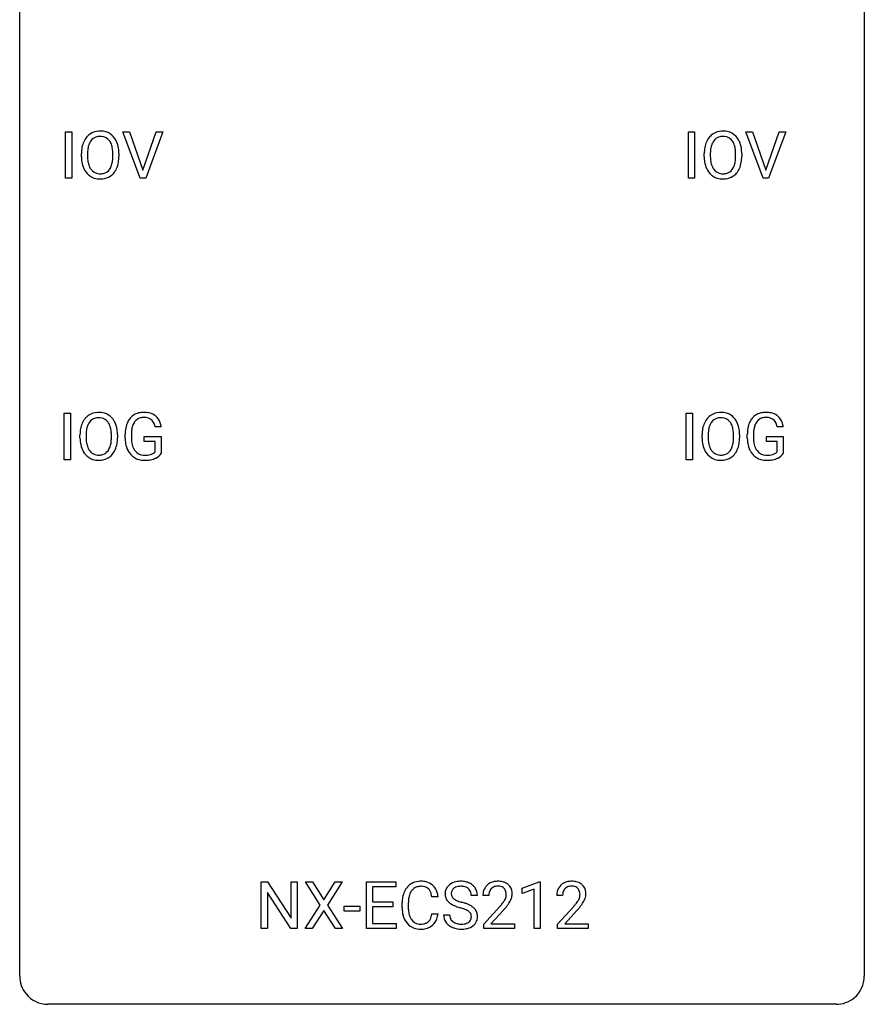
# Model space of a CAD drawing. Extents: x 2.8 to 26.6, y -2.8 to 52.8.
# Drawn here: x 2.8 to 26.6, y -2.8 to 25 of the extents above; entities that cross this region are included whole.
import ezdxf

# ---------------------------------------------------------------- set-up
doc = ezdxf.new("R2010")
doc.units = 0
doc.layers.add('DEFAULT_255_1_388', color=255, linetype='CONTINUOUS')
doc.layers.add('DEFAULT_255_2_778', color=255, linetype='CONTINUOUS')

msp = doc.modelspace()

# ---------------------------------------------------------------- linework, layer by layer
at = {"layer": 'DEFAULT_255_1_388'}
for p, q in [((4.074, 20.527), (4.074, 21.842)), ((4.074, 21.842), (4.247, 21.842)), ((4.247, 21.842), (4.247, 20.527)), ((6.176, 20.527), (5.689, 21.842)), ((5.689, 21.842), (5.878, 21.842)), ((5.878, 21.842), (6.252, 20.757)), ((6.252, 20.757), (6.628, 21.842)), ((6.818, 21.842), (6.33, 20.527)), ((6.628, 21.842), (6.818, 21.842)), ((21.633, 20.527), (21.633, 21.842)), ((21.633, 21.842), (21.807, 21.842)), ((21.807, 21.842), (21.807, 20.527)), ((23.736, 20.527), (23.249, 21.842)), ((23.249, 21.842), (23.438, 21.842)), ((23.438, 21.842), (23.812, 20.757)), ((23.812, 20.757), (24.188, 21.842)), ((24.377, 21.842), (23.889, 20.527)), ((24.188, 21.842), (24.377, 21.842)), ((4.518, 21.13), (4.518, 21.225)), ((4.691, 21.239), (4.691, 21.142)), ((5.404, 21.13), (5.404, 21.227)), ((5.576, 21.225), (5.576, 21.142)), ((22.078, 21.13), (22.078, 21.225)), ((22.25, 21.239), (22.25, 21.142)), ((22.963, 21.13), (22.963, 21.227)), ((23.136, 21.225), (23.136, 21.142)), ((4.247, 20.527), (4.074, 20.527)), ((6.33, 20.527), (6.176, 20.527)), ((21.807, 20.527), (21.633, 20.527)), ((23.889, 20.527), (23.736, 20.527)), ((4.033, 12.589), (4.033, 13.905)), ((4.033, 13.905), (4.207, 13.905)), ((4.207, 13.905), (4.207, 12.589)), ((21.573, 12.589), (21.573, 13.905)), ((21.573, 13.905), (21.746, 13.905)), ((21.746, 13.905), (21.746, 12.589)), ((6.767, 13.519), (6.594, 13.519)), ((24.307, 13.519), (24.134, 13.519)), ((4.478, 13.193), (4.478, 13.288)), ((4.65, 13.301), (4.65, 13.205)), ((5.363, 13.192), (5.363, 13.29)), ((5.536, 13.288), (5.536, 13.205)), ((5.754, 13.184), (5.754, 13.299)), ((5.928, 13.303), (5.928, 13.196)), ((6.29, 13.104), (6.29, 13.244)), ((6.29, 13.244), (6.767, 13.244)), ((6.595, 13.104), (6.29, 13.104)), ((6.595, 12.808), (6.595, 13.104)), ((6.767, 13.244), (6.767, 12.762)), ((22.018, 13.193), (22.018, 13.288)), ((22.19, 13.301), (22.19, 13.205)), ((22.903, 13.192), (22.903, 13.29)), ((23.076, 13.288), (23.076, 13.205)), ((23.293, 13.184), (23.293, 13.299)), ((23.468, 13.303), (23.468, 13.196)), ((23.83, 13.104), (23.83, 13.244)), ((23.83, 13.244), (24.307, 13.244)), ((24.135, 13.104), (23.83, 13.104)), ((24.135, 12.808), (24.135, 13.104)), ((24.307, 13.244), (24.307, 12.762)), ((4.207, 12.589), (4.033, 12.589)), ((21.746, 12.589), (21.573, 12.589)), ((9.59, -0.64), (9.59, 0.676)), ((9.59, 0.676), (9.765, 0.676)), ((9.765, 0.676), (10.429, -0.343)), ((10.429, -0.343), (10.429, 0.676)), ((10.429, 0.676), (10.601, 0.676)), ((10.601, 0.676), (10.601, -0.64)), ((11.25, 0.023), (10.834, 0.676)), ((10.834, 0.676), (11.037, 0.676)), ((11.037, 0.676), (11.354, 0.172)), ((11.354, 0.172), (11.67, 0.676)), ((11.874, 0.676), (11.458, 0.023)), ((11.67, 0.676), (11.874, 0.676)), ((12.554, -0.64), (12.554, 0.676)), ((12.554, 0.676), (13.381, 0.676)), ((13.381, 0.676), (13.381, 0.533)), ((16.948, 0.502), (17.427, 0.682)), ((17.427, 0.682), (17.453, 0.682)), ((17.453, 0.682), (17.453, -0.64)), ((10.427, -0.64), (9.765, 0.374)), ((9.765, 0.374), (9.765, -0.64)), ((13.381, 0.533), (12.728, 0.533)), ((12.728, 0.533), (12.728, 0.11)), ((15.683, 0.295), (15.509, 0.295)), ((16.007, 0.288), (15.839, 0.288)), ((16.948, 0.351), (16.948, 0.502)), ((17.285, 0.474), (16.948, 0.351)), ((17.285, -0.64), (17.285, 0.474)), ((18.085, 0.288), (17.918, 0.288)), ((10.824, -0.64), (11.25, 0.023)), ((11.458, 0.023), (11.884, -0.64)), ((12.728, 0.11), (13.298, 0.11)), ((13.298, 0.11), (13.298, -0.032)), ((13.561, -0.043), (13.561, 0.083)), ((13.735, 0.079), (13.735, -0.049)), ((14.574, 0.253), (14.399, 0.253)), ((11.354, -0.127), (11.029, -0.64)), ((11.678, -0.64), (11.354, -0.127)), ((11.924, -0.149), (11.924, -0.013)), ((11.924, -0.013), (12.365, -0.013)), ((12.365, -0.149), (11.924, -0.149)), ((12.365, -0.013), (12.365, -0.149)), ((13.298, -0.032), (12.728, -0.032)), ((12.728, -0.032), (12.728, -0.498)), ((14.399, -0.222), (14.574, -0.222)), ((14.73, -0.258), (14.904, -0.258)), ((15.865, -0.52), (16.32, -0.014)), ((16.419, -0.121), (16.066, -0.503)), ((17.943, -0.52), (18.398, -0.014)), ((18.497, -0.121), (18.144, -0.503)), ((12.728, -0.498), (13.39, -0.498)), ((13.39, -0.498), (13.39, -0.64)), ((15.865, -0.64), (15.865, -0.52)), ((16.066, -0.503), (16.727, -0.503)), ((16.727, -0.503), (16.727, -0.64)), ((17.943, -0.64), (17.943, -0.52)), ((18.144, -0.503), (18.805, -0.503)), ((18.805, -0.503), (18.805, -0.64)), ((9.765, -0.64), (9.59, -0.64)), ((10.601, -0.64), (10.427, -0.64)), ((11.029, -0.64), (10.824, -0.64)), ((11.884, -0.64), (11.678, -0.64)), ((13.39, -0.64), (12.554, -0.64)), ((16.727, -0.64), (15.865, -0.64)), ((17.453, -0.64), (17.285, -0.64)), ((18.805, -0.64), (17.943, -0.64))]:
    msp.add_line(p, q, dxfattribs=at)
for centre, radius, start, end in [((5.09, 21.336), 0.553, 139.626, 156.0379), ((5.023, 21.389), 0.468, 122.6415, 139.3432), ((5.034, 21.369), 0.491, 93.0225, 122.4556), ((5.032, 21.408), 0.302, 110.823, 143.918), ((5.043, 21.365), 0.346, 89.3037, 109.9046), ((5.047, 21.26), 0.6, 89.9757, 93.6341), ((5.051, 21.305), 0.555, 73.7463, 90.4234), ((5.047, 21.291), 0.42, 84.3846, 90.0761), ((5.066, 21.408), 0.302, 36.1437, 85.6628), ((5.071, 21.382), 0.477, 57.6631, 73.4517), ((5.07, 21.384), 0.475, 29.1441, 57.4147), ((22.649, 21.336), 0.553, 139.626, 156.0379), ((22.583, 21.389), 0.468, 122.6415, 139.3432), ((22.594, 21.369), 0.491, 93.0225, 122.4556), ((22.592, 21.408), 0.302, 110.823, 143.918), ((22.602, 21.365), 0.346, 89.3037, 109.9046), ((22.606, 21.26), 0.6, 89.9757, 93.6341), ((22.61, 21.305), 0.555, 73.7463, 90.4234), ((22.607, 21.291), 0.42, 84.3846, 90.0761), ((22.625, 21.408), 0.302, 36.1437, 85.6628), ((22.63, 21.382), 0.477, 57.6631, 73.4517), ((22.629, 21.384), 0.475, 29.1441, 57.4147), ((5.448, 21.23), 0.929, 169.5253, 180.2766), ((5.234, 21.269), 0.712, 155.8315, 169.5089), ((5.352, 21.261), 0.659, 163.0419, 174.314), ((5.137, 21.328), 0.434, 143.5289, 163.298), ((4.989, 21.349), 0.4, 20.3231, 36.499), ((4.806, 21.281), 0.595, 7.8926, 20.2962), ((4.965, 21.318), 0.599, 24.0986, 29.7321), ((4.848, 21.27), 0.725, 8.6655, 23.8241), ((23.007, 21.23), 0.929, 169.5253, 180.2766), ((22.793, 21.269), 0.712, 155.8315, 169.5089), ((22.911, 21.261), 0.659, 163.0419, 174.314), ((22.697, 21.328), 0.434, 143.5289, 163.298), ((22.548, 21.349), 0.4, 20.3231, 36.499), ((22.365, 21.281), 0.595, 7.8926, 20.2962), ((22.524, 21.318), 0.599, 24.0986, 29.7321), ((22.408, 21.27), 0.725, 8.6655, 23.8241), ((5.451, 21.137), 0.932, 180.3723, 188.9254), ((5.622, 21.229), 0.932, 174.0509, 179.4175), ((5.566, 21.138), 0.875, 179.6929, 188.7909), ((4.468, 21.232), 0.936, 359.7055, 8.036), ((4.428, 21.138), 0.976, 353.4028, 359.4847), ((4.604, 21.138), 0.972, 350.4878, 0.2625), ((4.597, 21.229), 0.979, 359.7807, 8.8218), ((23.01, 21.137), 0.932, 180.3723, 188.9254), ((23.182, 21.229), 0.932, 174.0509, 179.4175), ((23.125, 21.138), 0.875, 179.6929, 188.7909), ((22.028, 21.232), 0.936, 359.7055, 8.036), ((21.987, 21.138), 0.976, 353.4028, 359.4847), ((22.164, 21.138), 0.972, 350.4878, 0.2625), ((22.157, 21.229), 0.979, 359.7807, 8.8218), ((5.226, 21.099), 0.705, 188.7217, 204.824), ((5.266, 21.09), 0.571, 188.6328, 202.5631), ((5.125, 21.033), 0.419, 202.8079, 216.1196), ((4.975, 21.024), 0.415, 323.6547, 342.6591), ((4.746, 21.099), 0.655, 342.4092, 353.6452), ((4.862, 21.093), 0.71, 336.0278, 350.5787), ((22.785, 21.099), 0.705, 188.7217, 204.824), ((22.826, 21.09), 0.571, 188.6328, 202.5631), ((22.684, 21.033), 0.419, 202.8079, 216.1196), ((22.534, 21.024), 0.415, 323.6547, 342.6591), ((22.306, 21.099), 0.655, 342.4092, 353.6452), ((22.422, 21.093), 0.71, 336.0278, 350.5787), ((5.136, 21.061), 0.607, 205.1185, 209.6465), ((5.038, 20.999), 0.492, 209.0633, 237.3493), ((5.028, 20.986), 0.476, 237.535, 252.1858), ((5.034, 20.96), 0.303, 215.0756, 264.638), ((5.048, 21.053), 0.397, 263.8464, 270.0831), ((5.053, 21.024), 0.368, 269.3649, 287.515), ((5.068, 20.996), 0.486, 275.8196, 302.1886), ((5.073, 20.951), 0.293, 288.0629, 323.8116), ((5.081, 20.971), 0.458, 302.4806, 319.6144), ((5.013, 21.025), 0.544, 319.8874, 336.1331), ((22.696, 21.061), 0.607, 205.1185, 209.6465), ((22.598, 20.999), 0.492, 209.0633, 237.3493), ((22.588, 20.986), 0.476, 237.535, 252.1858), ((22.593, 20.96), 0.303, 215.0756, 264.638), ((22.608, 21.053), 0.397, 263.8464, 270.0831), ((22.612, 21.024), 0.368, 269.3649, 287.515), ((22.628, 20.996), 0.486, 275.8196, 302.1886), ((22.632, 20.951), 0.293, 288.0629, 323.8116), ((22.641, 20.971), 0.458, 302.4806, 319.6144), ((22.573, 21.025), 0.544, 319.8874, 336.1331), ((5.045, 21.047), 0.538, 252.5221, 270.4416), ((5.05, 21.124), 0.615, 269.917, 276.3395), ((22.604, 21.047), 0.538, 252.5221, 270.4416), ((22.609, 21.124), 0.615, 269.917, 276.3395), ((4.994, 13.431), 0.491, 93.0225, 122.4556), ((5.006, 13.323), 0.6, 89.9757, 93.6341), ((5.01, 13.368), 0.555, 73.7463, 90.4234), ((5.03, 13.444), 0.477, 57.6631, 73.4517), ((6.237, 13.467), 0.452, 98.419, 139.6707), ((6.28, 13.259), 0.664, 89.766, 99.4415), ((6.287, 13.267), 0.656, 78.0552, 90.4042), ((6.332, 13.471), 0.447, 54.638, 78.3339), ((22.534, 13.431), 0.491, 93.0225, 122.4556), ((22.546, 13.323), 0.6, 89.9757, 93.6341), ((22.55, 13.368), 0.555, 73.7463, 90.4234), ((22.57, 13.444), 0.477, 57.6631, 73.4517), ((23.777, 13.467), 0.452, 98.419, 139.6707), ((23.819, 13.259), 0.664, 89.766, 99.4415), ((23.827, 13.267), 0.656, 78.0552, 90.4042), ((23.872, 13.471), 0.447, 54.638, 78.3339), ((5.193, 13.332), 0.712, 155.8315, 169.5089), ((5.049, 13.399), 0.553, 139.626, 156.0379), ((4.983, 13.452), 0.468, 122.6415, 139.3432), ((5.097, 13.391), 0.434, 143.5289, 163.298), ((4.992, 13.471), 0.302, 110.823, 143.918), ((5.002, 13.428), 0.346, 89.3037, 109.9046), ((5.007, 13.354), 0.42, 84.3846, 90.0761), ((5.025, 13.471), 0.302, 36.1437, 85.6628), ((4.948, 13.411), 0.4, 20.3231, 36.499), ((5.029, 13.447), 0.475, 29.1441, 57.4147), ((4.924, 13.381), 0.599, 24.0986, 29.7321), ((4.808, 13.333), 0.725, 8.6655, 23.8241), ((6.421, 13.369), 0.662, 154.2857, 170.3893), ((6.277, 13.435), 0.504, 139.8401, 153.9335), ((6.351, 13.42), 0.408, 144.3561, 162.8564), ((6.25, 13.491), 0.285, 105.6679, 144.2649), ((6.279, 13.386), 0.394, 89.4149, 105.5825), ((6.285, 13.329), 0.451, 82.1064, 90.1997), ((6.322, 13.514), 0.263, 27.7361, 84.5258), ((6.195, 13.451), 0.405, 9.7559, 27.3214), ((6.354, 13.508), 0.405, 50.0314, 54.1563), ((6.342, 13.497), 0.421, 18.1092, 49.718), ((6.178, 13.437), 0.595, 7.9674, 18.6985), ((22.733, 13.332), 0.712, 155.8315, 169.5089), ((22.589, 13.399), 0.553, 139.626, 156.0379), ((22.522, 13.452), 0.468, 122.6415, 139.3432), ((22.637, 13.391), 0.434, 143.5289, 163.298), ((22.531, 13.471), 0.302, 110.823, 143.918), ((22.542, 13.428), 0.346, 89.3037, 109.9046), ((22.547, 13.354), 0.42, 84.3846, 90.0761), ((22.565, 13.471), 0.302, 36.1437, 85.6628), ((22.488, 13.411), 0.4, 20.3231, 36.499), ((22.569, 13.447), 0.475, 29.1441, 57.4147), ((22.464, 13.381), 0.599, 24.0986, 29.7321), ((22.348, 13.333), 0.725, 8.6655, 23.8241), ((23.961, 13.369), 0.662, 154.2857, 170.3893), ((23.817, 13.435), 0.504, 139.8401, 153.9335), ((23.89, 13.42), 0.408, 144.3561, 162.8564), ((23.79, 13.491), 0.285, 105.6679, 144.2649), ((23.819, 13.386), 0.394, 89.4149, 105.5825), ((23.824, 13.329), 0.451, 82.1064, 90.1997), ((23.861, 13.514), 0.263, 27.7361, 84.5258), ((23.734, 13.451), 0.405, 9.7559, 27.3214), ((23.893, 13.508), 0.405, 50.0314, 54.1563), ((23.881, 13.497), 0.421, 18.1092, 49.718), ((23.717, 13.437), 0.595, 7.9674, 18.6985), ((5.407, 13.292), 0.929, 169.5253, 180.2766), ((5.582, 13.292), 0.932, 174.0509, 179.4175), ((5.311, 13.323), 0.659, 163.0419, 174.314), ((4.765, 13.344), 0.595, 7.8926, 20.2962), ((4.428, 13.294), 0.936, 359.7055, 8.036), ((4.557, 13.292), 0.979, 359.7807, 8.8218), ((6.777, 13.305), 1.024, 170.2025, 180.3562), ((6.93, 13.303), 1.002, 173.4671, 179.9729), ((6.585, 13.345), 0.655, 162.6076, 173.678), ((22.947, 13.292), 0.929, 169.5253, 180.2766), ((23.122, 13.292), 0.932, 174.0509, 179.4175), ((22.851, 13.323), 0.659, 163.0419, 174.314), ((22.305, 13.344), 0.595, 7.8926, 20.2962), ((21.967, 13.294), 0.936, 359.7055, 8.036), ((22.096, 13.292), 0.979, 359.7807, 8.8218), ((24.317, 13.305), 1.024, 170.2025, 180.3562), ((24.469, 13.303), 1.002, 173.4671, 179.9729), ((24.125, 13.345), 0.655, 162.6076, 173.678), ((5.41, 13.199), 0.932, 180.3723, 188.9254), ((5.525, 13.2), 0.875, 179.6929, 188.7909), ((5.226, 13.152), 0.571, 188.6328, 202.5631), ((4.706, 13.161), 0.655, 342.4092, 353.6452), ((4.387, 13.201), 0.976, 353.4028, 359.4847), ((4.564, 13.2), 0.972, 350.4878, 0.2625), ((6.639, 13.19), 0.886, 180.3882, 188.9218), ((6.715, 13.191), 0.787, 179.6557, 190.008), ((22.95, 13.199), 0.932, 180.3723, 188.9254), ((23.065, 13.2), 0.875, 179.6929, 188.7909), ((22.765, 13.152), 0.571, 188.6328, 202.5631), ((22.245, 13.161), 0.655, 342.4092, 353.6452), ((21.927, 13.201), 0.976, 353.4028, 359.4847), ((22.103, 13.2), 0.972, 350.4878, 0.2625), ((24.179, 13.19), 0.886, 180.3882, 188.9218), ((24.255, 13.191), 0.787, 179.6557, 190.008), ((5.185, 13.161), 0.705, 188.7217, 204.824), ((5.096, 13.123), 0.607, 205.1185, 209.6465), ((4.998, 13.062), 0.492, 209.0633, 237.3493), ((5.084, 13.095), 0.419, 202.8079, 216.1196), ((4.993, 13.022), 0.303, 215.0756, 264.638), ((5.032, 13.014), 0.293, 288.0629, 323.8116), ((4.934, 13.087), 0.415, 323.6547, 342.6591), ((4.973, 13.088), 0.544, 319.8874, 336.1331), ((4.822, 13.156), 0.71, 336.0278, 350.5787), ((6.43, 13.154), 0.674, 188.6922, 205.7821), ((6.364, 13.126), 0.601, 206.1138, 207.4913), ((6.276, 13.074), 0.5, 206.7883, 238.6963), ((6.454, 13.143), 0.522, 189.8118, 206.6795), ((6.359, 13.099), 0.417, 207.1031, 217.7075), ((6.288, 13.037), 0.323, 216.7345, 265.6812), ((6.412, 12.978), 0.25, 304.5886, 317.1074), ((22.725, 13.161), 0.705, 188.7217, 204.824), ((22.636, 13.123), 0.607, 205.1185, 209.6465), ((22.538, 13.062), 0.492, 209.0633, 237.3493), ((22.624, 13.095), 0.419, 202.8079, 216.1196), ((22.533, 13.022), 0.303, 215.0756, 264.638), ((22.572, 13.014), 0.293, 288.0629, 323.8116), ((22.474, 13.087), 0.415, 323.6547, 342.6591), ((22.513, 13.088), 0.544, 319.8874, 336.1331), ((22.361, 13.156), 0.71, 336.0278, 350.5787), ((23.97, 13.154), 0.674, 188.6922, 205.7821), ((23.903, 13.126), 0.601, 206.1138, 207.4913), ((23.816, 13.074), 0.5, 206.7883, 238.6963), ((23.994, 13.143), 0.522, 189.8118, 206.6795), ((23.899, 13.099), 0.417, 207.1031, 217.7075), ((23.828, 13.037), 0.323, 216.7345, 265.6812), ((23.951, 12.978), 0.25, 304.5886, 317.1074), ((4.988, 13.049), 0.476, 237.535, 252.1858), ((5.004, 13.11), 0.538, 252.5221, 270.4416), ((5.008, 13.116), 0.397, 263.8464, 270.0831), ((5.012, 13.087), 0.368, 269.3649, 287.515), ((5.009, 13.187), 0.615, 269.917, 276.3395), ((5.028, 13.058), 0.486, 275.8196, 302.1886), ((5.041, 13.033), 0.458, 302.4806, 319.6144), ((6.278, 13.079), 0.506, 238.8204, 253.2788), ((6.298, 13.155), 0.584, 253.5785, 270.4176), ((6.303, 13.139), 0.425, 264.7368, 270.0611), ((6.302, 13.651), 1.079, 270.0022, 270.2491), ((6.305, 13.458), 0.745, 269.8334, 276.0538), ((6.306, 13.466), 0.895, 270.0201, 278.7495), ((6.328, 13.244), 0.53, 275.9894, 284.4616), ((6.345, 13.224), 0.65, 278.6622, 291.3047), ((6.351, 13.151), 0.434, 284.7038, 286.4938), ((6.397, 13.003), 0.279, 286.077, 304.263), ((6.402, 13.071), 0.486, 291.5691, 296.4556), ((6.449, 12.986), 0.39, 295.8437, 324.855), ((22.528, 13.049), 0.476, 237.535, 252.1858), ((22.544, 13.11), 0.538, 252.5221, 270.4416), ((22.547, 13.116), 0.397, 263.8464, 270.0831), ((22.552, 13.087), 0.368, 269.3649, 287.515), ((22.549, 13.187), 0.615, 269.917, 276.3395), ((22.568, 13.058), 0.486, 275.8196, 302.1886), ((22.58, 13.033), 0.458, 302.4806, 319.6144), ((23.818, 13.079), 0.506, 238.8204, 253.2788), ((23.838, 13.155), 0.584, 253.5785, 270.4176), ((23.842, 13.139), 0.425, 264.7368, 270.0611), ((23.842, 13.651), 1.079, 270.0022, 270.2491), ((23.845, 13.458), 0.745, 269.8334, 276.0538), ((23.846, 13.466), 0.895, 270.0201, 278.7495), ((23.868, 13.244), 0.53, 275.9894, 284.4616), ((23.884, 13.224), 0.65, 278.6622, 291.3047), ((23.89, 13.151), 0.434, 284.7038, 286.4938), ((23.936, 13.003), 0.279, 286.077, 304.263), ((23.942, 13.071), 0.486, 291.5691, 296.4556), ((23.989, 12.986), 0.39, 295.8437, 324.855), ((14.056, 0.224), 0.465, 121.7633, 136.4281), ((14.072, 0.196), 0.496, 95.646, 121.549), ((14.089, 0.071), 0.622, 89.9246, 96.1376), ((14.095, 0.085), 0.609, 76.6779, 90.4564), ((14.139, 0.264), 0.425, 47.4859, 76.9287), ((14.123, 0.253), 0.444, 16.5424, 46.8935), ((15.086, 0.341), 0.314, 132.4834, 181.0242), ((15.153, 0.278), 0.406, 129.2526, 133.4249), ((15.169, 0.253), 0.436, 101.9879, 128.8742), ((15.214, 0.059), 0.635, 89.5906, 102.3171), ((15.222, 0.095), 0.599, 77.2359, 90.3249), ((15.245, 0.204), 0.488, 63.838, 77.0809), ((15.277, 0.262), 0.422, 45.9863, 64.1609), ((15.306, 0.295), 0.377, 32.2748, 45.6545), ((16.207, 0.317), 0.364, 133.4541, 162.9471), ((16.227, 0.296), 0.394, 100.787, 133.4382), ((16.266, 0.122), 0.572, 89.6607, 101.3702), ((16.267, 0.205), 0.352, 89.5461, 102.5418), ((16.274, 0.129), 0.565, 78.2173, 90.4129), ((16.27, 0.265), 0.291, 82.1602, 90.1506), ((16.314, 0.311), 0.378, 55.9269, 78.4888), ((16.336, 0.35), 0.334, 47.9298, 55.4049), ((16.347, 0.361), 0.318, 4.3348, 48.056), ((18.285, 0.317), 0.364, 133.4541, 162.9471), ((18.305, 0.296), 0.394, 100.787, 133.4382), ((18.344, 0.122), 0.572, 89.6607, 101.3702), ((18.345, 0.205), 0.352, 89.5461, 102.5418), ((18.352, 0.129), 0.565, 78.2173, 90.4129), ((18.349, 0.265), 0.291, 82.1602, 90.1506), ((18.392, 0.311), 0.378, 55.9269, 78.4888), ((18.414, 0.35), 0.334, 47.9298, 55.4049), ((18.425, 0.361), 0.318, 4.3348, 48.056), ((14.228, 0.125), 0.664, 155.0367, 169.6003), ((14.1, 0.187), 0.522, 136.7832, 155.2473), ((14.376, 0.113), 0.639, 162.9376, 174.6209), ((14.156, 0.183), 0.409, 143.0753, 163.1919), ((14.071, 0.248), 0.301, 109.2998, 143.3037), ((14.086, 0.191), 0.36, 89.3452, 108.5744), ((14.09, 0.059), 0.492, 87.3803, 90.0252), ((14.099, 0.177), 0.374, 74.7009, 87.8124), ((14.133, 0.298), 0.248, 47.4372, 75.0696), ((14.128, 0.299), 0.251, 27.8167, 46.4008), ((14.004, 0.232), 0.392, 15.7651, 27.941), ((13.78, 0.167), 0.625, 7.8889, 15.9242), ((13.942, 0.193), 0.635, 5.4073, 17.0364), ((15.087, 0.332), 0.315, 179.5063, 199.8695), ((15.207, 0.338), 0.26, 175.1781, 180.0581), ((15.112, 0.337), 0.166, 179.6141, 228.1247), ((15.131, 0.349), 0.184, 127.7287, 176.7106), ((15.158, 0.316), 0.226, 114.0403, 127.9849), ((15.189, 0.244), 0.305, 99.0696, 113.7659), ((15.216, 0.081), 0.47, 89.6695, 99.2313), ((15.219, 0.037), 0.515, 86.2643, 90.0533), ((15.231, 0.172), 0.378, 73.7889, 86.6654), ((15.268, 0.296), 0.249, 48.5927, 74.1243), ((15.287, 0.319), 0.219, 14.9782, 48.2005), ((15.207, 0.298), 0.301, 359.4697, 14.9832), ((15.313, 0.298), 0.37, 359.6507, 32.613), ((16.297, 0.293), 0.458, 163.2878, 180.5582), ((16.357, 0.294), 0.351, 165.9091, 178.8685), ((16.455, 0.288), 0.448, 178.4391, 180.0084), ((16.244, 0.324), 0.234, 136.1757, 166.3673), ((16.231, 0.335), 0.216, 129.7286, 135.7539), ((16.239, 0.321), 0.233, 102.1738, 129.2061), ((16.285, 0.348), 0.207, 43.4417, 83.1661), ((16.277, 0.339), 0.219, 16.1713, 43.5286), ((16.181, 0.325), 0.318, 331.4255, 352.9366), ((16.22, 0.324), 0.278, 359.4863, 15.9343), ((16.196, 0.322), 0.302, 353.2258, 0.0166), ((16.272, 0.348), 0.394, 337.8914, 358.9968), ((16.224, 0.342), 0.442, 359.9252, 5.5972), ((18.375, 0.293), 0.458, 163.2878, 180.5582), ((18.436, 0.294), 0.351, 165.9091, 178.8685), ((18.533, 0.288), 0.448, 178.4391, 180.0084), ((18.322, 0.324), 0.234, 136.1757, 166.3673), ((18.309, 0.335), 0.216, 129.7286, 135.7539), ((18.318, 0.321), 0.233, 102.1738, 129.2061), ((18.364, 0.348), 0.207, 43.4417, 83.1661), ((18.355, 0.339), 0.219, 16.1713, 43.5286), ((18.259, 0.325), 0.318, 331.4255, 352.9366), ((18.298, 0.324), 0.278, 359.4863, 15.9343), ((18.274, 0.322), 0.302, 353.2258, 0.0166), ((18.35, 0.348), 0.394, 337.8914, 358.9968), ((18.302, 0.342), 0.442, 359.9252, 5.5972), ((14.435, 0.087), 0.874, 169.5838, 180.2758), ((14.671, 0.081), 0.936, 174.3421, 180.143), ((15.079, 0.334), 0.308, 200.6782, 228.1765), ((15.134, 0.388), 0.385, 227.4063, 229.9877), ((15.222, 0.5), 0.528, 230.4982, 241.8088), ((15.394, 0.815), 0.887, 241.6337, 249.0065), ((15.162, 0.383), 0.233, 226.5785, 230.8792), ((15.215, 0.453), 0.321, 231.4636, 241.9262), ((15.35, 0.701), 0.603, 241.7177, 248.3259), ((15.506, 1.087), 1.02, 248.2007, 252.4528), ((15.641, 1.506), 1.459, 252.3389, 254.347), ((14.792, -1.529), 1.692, 71.0197, 74.4085), ((14.983, -0.979), 1.109, 66.1845, 71.0865), ((15.158, -0.585), 0.678, 59.3537, 66.2693), ((14.803, 1.328), 2.026, 318.5133, 320.7829), ((15.397, 0.844), 1.259, 320.7373, 323.9739), ((15.838, 0.525), 0.715, 323.8963, 328.6419), ((16.068, 0.383), 0.444, 328.8295, 331.7891), ((15.518, 0.754), 1.254, 319.6472, 327.096), ((15.967, 0.466), 0.721, 326.9133, 338.3508), ((16.881, 1.328), 2.026, 318.5133, 320.7829), ((17.476, 0.844), 1.259, 320.7373, 323.9739), ((17.916, 0.525), 0.715, 323.8963, 328.6419), ((18.147, 0.383), 0.444, 328.8295, 331.7891), ((17.597, 0.754), 1.254, 319.6472, 327.096), ((18.045, 0.466), 0.721, 326.9133, 338.3508), ((14.642, -0.044), 1.082, 179.9915, 181.5398), ((14.41, -0.056), 0.849, 181.122, 193.8755), ((14.143, -0.125), 0.574, 193.548, 219.5756), ((14.567, -0.053), 0.832, 179.6817, 189.1506), ((14.285, -0.1), 0.546, 188.9911, 203.5772), ((13.778, -0.13), 0.628, 343.1447, 351.0104), ((13.615, -0.1), 0.794, 350.7125, 351.1627), ((13.957, -0.155), 0.62, 340.1775, 353.7812), ((15.077, -0.263), 0.347, 179.2419, 215.2648), ((15.163, -0.262), 0.259, 179.3356, 199.1046), ((15.583, 1.302), 1.409, 248.9197, 254.1442), ((14.698, -1.787), 1.805, 71.7184, 73.9261), ((14.9, -1.182), 1.166, 68.006, 71.8055), ((15.094, -0.706), 0.653, 62.2517, 68.1219), ((15.25, -0.413), 0.321, 52.7382, 62.4979), ((15.342, -0.291), 0.168, 16.4721, 52.6262), ((15.291, -0.305), 0.221, 359.4175, 16.1976), ((15.258, -0.416), 0.481, 49.1022, 59.3294), ((15.35, -0.311), 0.342, 32.7924, 49.2504), ((15.385, -0.286), 0.299, 31.1212, 32.3977), ((15.376, -0.289), 0.308, 8.1117, 30.7958), ((15.285, -0.304), 0.401, 359.8391, 8.4707), ((15.087, 1.109), 1.813, 317.2588, 319.9046), ((17.165, 1.109), 1.813, 317.2588, 319.9046), ((14.05, -0.205), 0.451, 219.3628, 250.0611), ((14.164, -0.151), 0.415, 203.9075, 215.1312), ((14.06, -0.231), 0.284, 213.9072, 263.8849), ((14.074, -0.143), 0.373, 263.1758, 270.1031), ((14.078, -0.003), 0.513, 269.6723, 279.0607), ((14.108, -0.184), 0.329, 278.8749, 293.635), ((14.13, -0.209), 0.443, 282.4332, 310.7515), ((14.144, -0.269), 0.238, 293.8554, 310.0518), ((14.144, -0.276), 0.232, 311.0645, 332.0111), ((14.01, -0.202), 0.385, 331.6587, 343.2877), ((14.134, -0.221), 0.432, 311.456, 340.4421), ((15.108, -0.241), 0.385, 215.3403, 233.0843), ((15.17, -0.157), 0.49, 233.1672, 246.4952), ((15.126, -0.271), 0.221, 199.883, 232.7061), ((15.179, -0.204), 0.306, 232.3736, 255.5137), ((15.218, -0.064), 0.451, 255.2448, 267.5318), ((15.227, 0.074), 0.59, 267.1565, 270.0295), ((15.231, 0.024), 0.54, 269.7, 278.1662), ((15.259, -0.17), 0.344, 278.0229, 290.6255), ((15.298, -0.275), 0.232, 290.6616, 307.0374), ((15.332, -0.316), 0.179, 306.3942, 355.3032), ((15.275, -0.308), 0.237, 354.3662, 0.0709), ((15.376, -0.312), 0.311, 307.5917, 336.4314), ((15.356, -0.31), 0.33, 337.4732, 0.7538), ((14.069, -0.133), 0.525, 250.7885, 270.6488), ((14.075, 0.147), 0.805, 269.9996, 270.3613), ((14.081, -0.004), 0.654, 269.9359, 282.8097), ((15.217, -0.058), 0.599, 246.138, 248.0541), ((15.223, -0.036), 0.622, 248.2707, 270.4055), ((15.228, 0.193), 0.851, 269.9709, 272.8181), ((15.242, -0.009), 0.648, 272.4385, 284.6465), ((15.298, -0.214), 0.436, 284.3734, 307.1426), ((15.325, -0.255), 0.387, 307.6561, 308.4562)]:
    msp.add_arc(centre, radius, start, end, dxfattribs=at)
at = {"layer": 'DEFAULT_255_2_778'}
for p, q in [((2.779, -1.984), (2.779, 51.991)), ((26.591, 51.991), (26.591, -1.984)), ((25.797, -2.778), (3.572, -2.778))]:
    msp.add_line(p, q, dxfattribs=at)
for centre, start, end in [((3.57, -1.986), 179.8524, 219.1642), ((25.8, -1.986), 309.4762, 0.1483), ((3.57, -1.987), 219.1282, 270.1454), ((25.799, -1.987), 269.8517, 309.5112)]:
    msp.add_arc(centre, 0.791, start, end, dxfattribs=at)

doc.saveas('drawing.dxf')
